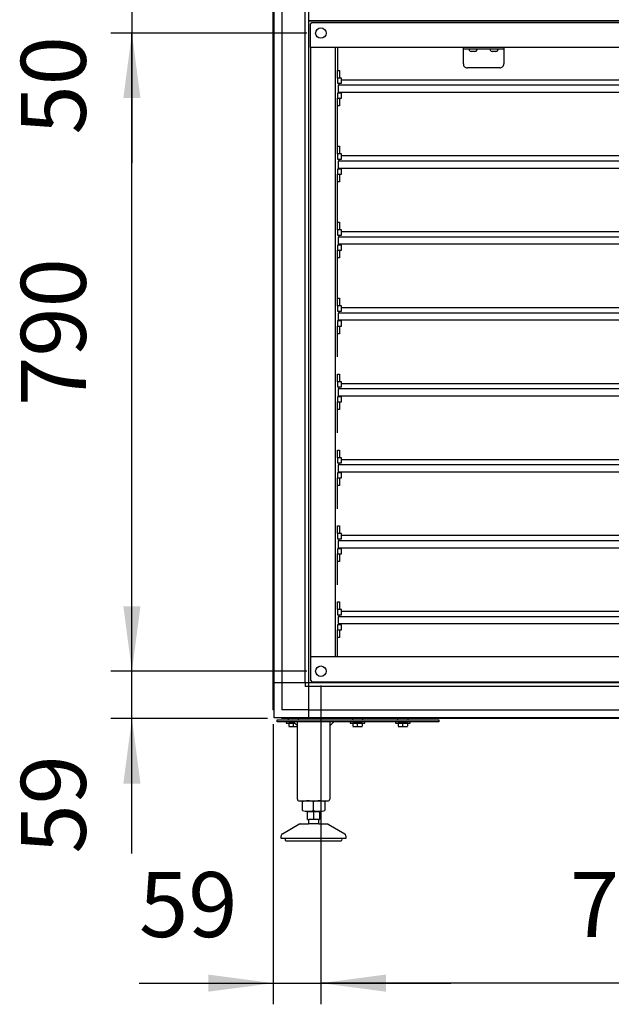
# Model space of a CAD drawing. Units: centimetres. Extents: x -4492 to -2850, y -2615 to -1562.
# Drawn here: x -3705 to -3632, y -1936 to -1814 of the extents above; entities that cross this region are included whole.
import ezdxf

# ---------------------------------------------------------------- set-up
doc = ezdxf.new("R2010")
doc.units = ezdxf.units.CM
doc.layers.add('1', color=7, linetype='Continuous')
doc.styles.add('CONVERTER_19', font='txt.shx', dxfattribs={"width": 0.9})
doc.dimstyles.new('ME10_DIM_32', dxfattribs={"dimtxt": 8.050008, "dimasz": 8.050008, "dimexe": 2.625003, "dimexo": 1.750002, "dimgap": 3.150003, "dimtad": 1, "dimdec": 0, "dimlfac": 10, "dimdsep": 46, "dimtxsty": 'CONVERTER_19', "dimsah": 1, "dimcen": 0.09, "dimclrd": 6, "dimclre": 6, "dimclrt": 3, "dimadec": 0, "dimazin": 0, "dimtfac": 1, "dimtdec": 4, "dimtix": 1, "dimtmove": 0, "dimatfit": 3, "dimfxl": 1, "dimtolj": 1, "dimtzin": 0, "dimarcsym": 0})
doc.dimstyles.new('ME10_DIM_33', dxfattribs={"dimtxt": 8.050008, "dimasz": 8.050008, "dimexe": 2.625003, "dimexo": 1.750002, "dimgap": 3.150003, "dimtad": 1, "dimdec": 0, "dimlfac": 10, "dimdsep": 46, "dimtxsty": 'CONVERTER_19', "dimsah": 1, "dimcen": 0.09, "dimclrd": 6, "dimclre": 6, "dimclrt": 3, "dimadec": 0, "dimazin": 0, "dimtfac": 1, "dimtdec": 4, "dimtix": 1, "dimtmove": 0, "dimatfit": 3, "dimfxl": 1, "dimtolj": 1, "dimtzin": 0, "dimarcsym": 0})
doc.dimstyles.new('ME10_DIM_35', dxfattribs={"dimtxt": 8.050008, "dimasz": 8.050008, "dimexe": 2.625003, "dimexo": 1.750002, "dimgap": 3.150003, "dimtad": 1, "dimdec": 0, "dimlfac": 10, "dimdsep": 46, "dimtxsty": 'CONVERTER_19', "dimsah": 1, "dimcen": 0.09, "dimclrd": 6, "dimclre": 6, "dimclrt": 3, "dimadec": 0, "dimazin": 0, "dimtfac": 1, "dimtdec": 4, "dimtix": 1, "dimtmove": 0, "dimatfit": 3, "dimfxl": 1, "dimtolj": 1, "dimtzin": 0, "dimarcsym": 0})
doc.dimstyles.new('ME10_DIM_36', dxfattribs={"dimtxt": 8.050008, "dimasz": 8.050008, "dimexe": 2.625003, "dimexo": 1.750002, "dimgap": 3.150003, "dimtad": 1, "dimdec": 0, "dimlfac": 10, "dimdsep": 46, "dimtxsty": 'CONVERTER_19', "dimsah": 1, "dimcen": 0.09, "dimclrd": 6, "dimclre": 6, "dimclrt": 3, "dimadec": 0, "dimazin": 0, "dimtfac": 1, "dimtdec": 4, "dimtix": 1, "dimtmove": 0, "dimatfit": 3, "dimfxl": 1, "dimtolj": 1, "dimtzin": 0, "dimarcsym": 0})
doc.dimstyles.new('ME10_DIM_39', dxfattribs={"dimtxt": 8.050008, "dimasz": 8.050008, "dimexe": 2.625003, "dimexo": 1.750002, "dimgap": 3.150003, "dimtad": 1, "dimdec": 0, "dimlfac": 10, "dimdsep": 46, "dimtxsty": 'CONVERTER_19', "dimsah": 1, "dimcen": 0.09, "dimclrd": 6, "dimclre": 6, "dimclrt": 3, "dimadec": 0, "dimazin": 0, "dimtfac": 1, "dimtdec": 4, "dimtix": 1, "dimtmove": 0, "dimatfit": 3, "dimfxl": 1, "dimtolj": 1, "dimtzin": 0, "dimarcsym": 0})
doc.dimstyles.new('ME10_DIM_45', dxfattribs={"dimtxt": 8.050008, "dimasz": 8.050008, "dimexe": 2.625003, "dimexo": 1.750002, "dimgap": 3.150003, "dimtad": 1, "dimdec": 0, "dimlfac": 10, "dimdsep": 46, "dimtxsty": 'CONVERTER_19', "dimsah": 1, "dimcen": 0.09, "dimclrd": 6, "dimclre": 6, "dimclrt": 3, "dimadec": 0, "dimazin": 0, "dimtfac": 1, "dimtdec": 4, "dimtix": 1, "dimtmove": 0, "dimatfit": 3, "dimfxl": 1, "dimtolj": 1, "dimtzin": 0, "dimarcsym": 0})

# ---------------------------------------------------------------- blocks, each defined once
blk = doc.blocks.new('*D25')
at = {"layer": '1', "color": 6, "linetype": 'Continuous'}
for p, q in [((-3667.99, -1896.77), (-3667.99, -1936.25)), ((-3592.99, -1896.77), (-3592.99, -1936.25)), ((-3592.99, -1933.63), (-3667.99, -1933.63))]:
    blk.add_line(p, q, dxfattribs=at)
at = {"layer": '1', "color": 6}
for points in [[(-3659.94, -1932.57), (-3659.94, -1934.69), (-3667.99, -1933.63)], [(-3601.04, -1934.69), (-3601.04, -1932.57), (-3592.99, -1933.63)]]:
    blk.add_solid(points, dxfattribs=at)
at = {"layer": '1', "color": 3, "insert": (-3637.15, -1930.44), "char_height": 8.05, "attachment_point": 7, "rotation": 0.0001, "line_spacing_factor": 0.454545, "style": 'CONVERTER_19'}
blk.add_mtext('750', dxfattribs=at)
blk = doc.blocks.new('*D26')
at = {"layer": '1', "color": 6, "linetype": 'Continuous'}
for p, q in [((-3667.99, -1896.77), (-3667.99, -1936.25)), ((-3673.89, -1901.56), (-3673.89, -1936.25)), ((-3690.51, -1933.63), (-3673.89, -1933.63)), ((-3673.89, -1933.63), (-3667.99, -1933.63)), ((-3667.99, -1933.63), (-3651.89, -1933.63))]:
    blk.add_line(p, q, dxfattribs=at)
at = {"layer": '1', "color": 6}
for points in [[(-3681.94, -1934.69), (-3681.94, -1932.57), (-3673.89, -1933.63)], [(-3659.94, -1932.57), (-3659.94, -1934.69), (-3667.99, -1933.63)]]:
    blk.add_solid(points, dxfattribs=at)
at = {"layer": '1', "color": 3, "insert": (-3690.51, -1930.44), "char_height": 8.05, "attachment_point": 7, "rotation": 0.0001, "line_spacing_factor": 0.454545, "style": 'CONVERTER_19'}
blk.add_mtext('59', dxfattribs=at)
blk = doc.blocks.new('*D28')
at = {"layer": '1', "color": 6, "linetype": 'Continuous'}
for p, q in [((-3691.39, -1794.92), (-3691.39, -1811.02)), ((-3685.7, -1811.02), (-3694.02, -1811.02)), ((-3691.39, -1811.02), (-3691.39, -1816.02)), ((-3669.74, -1811.02), (-3679.29, -1811.02)), ((-3685.7, -1816.02), (-3694.02, -1816.02)), ((-3691.39, -1816.02), (-3691.39, -1832.12)), ((-3669.74, -1816.02), (-3679.33, -1816.02))]:
    blk.add_line(p, q, dxfattribs=at)
at = {"layer": '1', "color": 6}
for points in [[(-3692.45, -1802.97), (-3690.33, -1802.97), (-3691.39, -1811.02)], [(-3690.33, -1824.07), (-3692.45, -1824.07), (-3691.39, -1816.02)]]:
    blk.add_solid(points, dxfattribs=at)
at = {"layer": '1', "color": 3, "insert": (-3694.58, -1828.59), "char_height": 8.05, "attachment_point": 7, "rotation": 90, "line_spacing_factor": 0.454545, "style": 'CONVERTER_19'}
blk.add_mtext('50', dxfattribs=at)
blk = doc.blocks.new('*D29')
at = {"layer": '1', "color": 6, "linetype": 'Continuous'}
for p, q in [((-3691.39, -1895.02), (-3691.39, -1878.92)), ((-3669.74, -1895.02), (-3694.02, -1895.02)), ((-3691.39, -1900.87), (-3691.39, -1895.02)), ((-3674.59, -1900.87), (-3694.02, -1900.87)), ((-3691.39, -1917.6), (-3691.39, -1900.87))]:
    blk.add_line(p, q, dxfattribs=at)
at = {"layer": '1', "color": 6}
for points in [[(-3692.45, -1886.97), (-3690.33, -1886.97), (-3691.39, -1895.02)], [(-3690.33, -1908.92), (-3692.45, -1908.92), (-3691.39, -1900.87)]]:
    blk.add_solid(points, dxfattribs=at)
at = {"layer": '1', "color": 3, "insert": (-3694.58, -1917.6), "char_height": 8.05, "attachment_point": 7, "rotation": 90, "line_spacing_factor": 0.454545, "style": 'CONVERTER_19'}
blk.add_mtext('59', dxfattribs=at)
blk = doc.blocks.new('*D32')
at = {"layer": '1', "color": 6, "linetype": 'Continuous'}
for p, q in [((-3669.74, -1816.02), (-3694.02, -1816.02)), ((-3691.39, -1895.02), (-3691.39, -1816.02)), ((-3669.74, -1895.02), (-3694.02, -1895.02))]:
    blk.add_line(p, q, dxfattribs=at)
at = {"layer": '1', "color": 6}
for points in [[(-3690.33, -1824.07), (-3692.45, -1824.07), (-3691.39, -1816.02)], [(-3692.45, -1886.97), (-3690.33, -1886.97), (-3691.39, -1895.02)]]:
    blk.add_solid(points, dxfattribs=at)
at = {"layer": '1', "color": 3, "insert": (-3694.58, -1862.17), "char_height": 8.05, "attachment_point": 7, "rotation": 90, "line_spacing_factor": 0.454545, "style": 'CONVERTER_19'}
blk.add_mtext('790', dxfattribs=at)
blk = doc.blocks.new('*D38')
at = {"layer": '1', "color": 6, "linetype": 'Continuous'}
for p, q in [((-3673.89, -1898.06), (-3673.89, -1686.5)), ((-3669.29, -1729.17), (-3669.29, -1686.5)), ((-3689.99, -1689.13), (-3673.89, -1689.13)), ((-3673.89, -1689.13), (-3669.29, -1689.13)), ((-3669.29, -1689.13), (-3653.19, -1689.13))]:
    blk.add_line(p, q, dxfattribs=at)
at = {"layer": '1', "color": 6}
for points in [[(-3681.94, -1690.19), (-3681.94, -1688.07), (-3673.89, -1689.13)], [(-3661.24, -1688.07), (-3661.24, -1690.19), (-3669.29, -1689.13)]]:
    blk.add_solid(points, dxfattribs=at)
at = {"layer": '1', "color": 3, "insert": (-3675.97, -1685.94), "char_height": 8.05, "attachment_point": 7, "rotation": 0.0001, "line_spacing_factor": 0.454545, "style": 'CONVERTER_19'}
blk.add_mtext('46', dxfattribs=at)

msp = doc.modelspace()

# ---------------------------------------------------------------- linework, layer by layer
at = {"color": 2, "linetype": 'Continuous'}
for p, q in [((-3669.29, -1814.92), (-3669.09, -1814.72)), ((-3666.19, -1893.22), (-3666.19, -1817.82)), ((-3666.19, -1893.22), (-3666.19, -1817.82))]:
    msp.add_line(p, q, dxfattribs=at)
at = {"layer": '1', "color": 6, "linetype": 'Continuous'}
for p, q in [((-3669.47, -1896.44), (-3669.47, -1726.27)), ((-3669.92, -1896.44), (-3669.92, -1730.59)), ((-3673.79, -1899.88), (-3673.79, -1811.35)), ((-3672.83, -1811.35), (-3672.83, -1896.44)), ((-3669.47, -1814.52), (-3591.52, -1814.52)), ((-3591.54, -1814.52), (-3669.44, -1814.52)), ((-3665.94, -1817.82), (-3665.94, -1820.64)), ((-3650.34, -1819.82), (-3650.34, -1817.82)), ((-3650.34, -1817.97), (-3645.34, -1817.97)), ((-3649.61, -1817.97), (-3649.61, -1818.12)), ((-3648.92, -1818.29), (-3649.37, -1818.29)), ((-3648.67, -1817.97), (-3648.67, -1818.12)), ((-3647.01, -1817.97), (-3647.01, -1818.12)), ((-3646.32, -1818.29), (-3646.77, -1818.29)), ((-3646.07, -1817.97), (-3646.07, -1818.12)), ((-3645.34, -1817.82), (-3645.34, -1819.84)), ((-3665.94, -1821.59), (-3665.94, -1820.64)), ((-3665.94, -1820.64), (-3665.69, -1820.64)), ((-3665.69, -1820.64), (-3665.69, -1821.59)), ((-3645.84, -1820.34), (-3649.84, -1820.34)), ((-3665.94, -1821.59), (-3665.94, -1822.23)), ((-3665.44, -1821.59), (-3665.94, -1821.59)), ((-3665.69, -1821.59), (-3665.94, -1821.59)), ((-3665.44, -1822.23), (-3665.44, -1821.59)), ((-3665.94, -1822.23), (-3665.44, -1822.23)), ((-3665.84, -1822.48), (-3665.84, -1823.33)), ((-3595.14, -1822.48), (-3665.84, -1822.48)), ((-3665.74, -1822.48), (-3665.74, -1822.23)), ((-3665.74, -1823.46), (-3665.74, -1823.33)), ((-3665.94, -1823.46), (-3665.94, -1824.09)), ((-3665.44, -1823.46), (-3665.94, -1823.46)), ((-3665.94, -1824.09), (-3665.44, -1824.09)), ((-3665.94, -1824.09), (-3665.69, -1824.09)), ((-3665.94, -1825.04), (-3665.94, -1824.09)), ((-3665.69, -1824.09), (-3665.69, -1825.04)), ((-3665.44, -1824.09), (-3665.44, -1823.46)), ((-3665.94, -1830.04), (-3665.94, -1825.04)), ((-3665.69, -1825.04), (-3665.94, -1825.04)), ((-3665.94, -1830.04), (-3665.69, -1830.04)), ((-3665.94, -1830.99), (-3665.94, -1830.04)), ((-3665.69, -1830.04), (-3665.69, -1830.99)), ((-3665.69, -1830.99), (-3665.94, -1830.99)), ((-3665.44, -1830.99), (-3665.94, -1830.99)), ((-3665.94, -1830.99), (-3665.94, -1831.63)), ((-3665.94, -1831.63), (-3665.44, -1831.63)), ((-3665.84, -1831.88), (-3665.84, -1832.73)), ((-3595.14, -1831.88), (-3665.84, -1831.88)), ((-3665.74, -1831.88), (-3665.74, -1831.63)), ((-3665.44, -1831.63), (-3665.44, -1830.99)), ((-3665.44, -1832.86), (-3665.94, -1832.86)), ((-3665.94, -1832.86), (-3665.94, -1833.49)), ((-3665.74, -1832.86), (-3665.74, -1832.73)), ((-3665.44, -1833.49), (-3665.44, -1832.86)), ((-3665.94, -1834.44), (-3665.94, -1833.49)), ((-3665.94, -1833.49), (-3665.69, -1833.49)), ((-3665.94, -1833.49), (-3665.44, -1833.49)), ((-3665.69, -1833.49), (-3665.69, -1834.44)), ((-3665.94, -1839.44), (-3665.94, -1834.44)), ((-3665.69, -1834.44), (-3665.94, -1834.44)), ((-3665.94, -1840.39), (-3665.94, -1839.44)), ((-3665.94, -1839.44), (-3665.69, -1839.44)), ((-3665.94, -1840.39), (-3665.94, -1841.03)), ((-3665.44, -1840.39), (-3665.94, -1840.39)), ((-3665.69, -1840.39), (-3665.94, -1840.39)), ((-3665.69, -1839.44), (-3665.69, -1840.39)), ((-3665.44, -1841.03), (-3665.44, -1840.39)), ((-3665.94, -1841.03), (-3665.44, -1841.03)), ((-3665.84, -1841.28), (-3665.84, -1842.13)), ((-3595.14, -1841.28), (-3665.84, -1841.28)), ((-3665.74, -1841.28), (-3665.74, -1841.03)), ((-3665.94, -1842.26), (-3665.94, -1842.89)), ((-3665.44, -1842.26), (-3665.94, -1842.26)), ((-3665.94, -1842.89), (-3665.44, -1842.89)), ((-3665.94, -1842.89), (-3665.69, -1842.89)), ((-3665.94, -1843.84), (-3665.94, -1842.89)), ((-3665.74, -1842.26), (-3665.74, -1842.13)), ((-3665.69, -1842.89), (-3665.69, -1843.84)), ((-3665.44, -1842.89), (-3665.44, -1842.26)), ((-3665.94, -1848.84), (-3665.94, -1843.84)), ((-3665.69, -1843.84), (-3665.94, -1843.84)), ((-3665.94, -1848.84), (-3665.69, -1848.84)), ((-3665.94, -1849.79), (-3665.94, -1848.84)), ((-3665.69, -1848.84), (-3665.69, -1849.79)), ((-3665.69, -1849.79), (-3665.94, -1849.79)), ((-3665.44, -1849.79), (-3665.94, -1849.79)), ((-3665.94, -1849.79), (-3665.94, -1850.43)), ((-3665.44, -1850.43), (-3665.44, -1849.79)), ((-3665.94, -1850.43), (-3665.44, -1850.43)), ((-3665.84, -1850.68), (-3665.84, -1851.53)), ((-3595.14, -1850.68), (-3665.84, -1850.68)), ((-3665.74, -1850.68), (-3665.74, -1850.43)), ((-3665.44, -1851.66), (-3665.94, -1851.66)), ((-3665.94, -1851.66), (-3665.94, -1852.29)), ((-3665.94, -1853.24), (-3665.94, -1852.29)), ((-3665.94, -1852.29), (-3665.69, -1852.29)), ((-3665.94, -1852.29), (-3665.44, -1852.29)), ((-3665.74, -1851.66), (-3665.74, -1851.53)), ((-3665.69, -1852.29), (-3665.69, -1853.24)), ((-3665.44, -1852.29), (-3665.44, -1851.66)), ((-3665.94, -1856.12), (-3665.94, -1853.24)), ((-3665.69, -1853.24), (-3665.94, -1853.24)), ((-3665.94, -1859.19), (-3665.94, -1858.24)), ((-3665.94, -1858.24), (-3665.69, -1858.24)), ((-3665.69, -1858.24), (-3665.69, -1859.19)), ((-3665.94, -1859.19), (-3665.94, -1859.83)), ((-3665.44, -1859.19), (-3665.94, -1859.19)), ((-3665.69, -1859.19), (-3665.94, -1859.19)), ((-3665.94, -1859.83), (-3665.44, -1859.83)), ((-3665.74, -1860.08), (-3665.74, -1859.83)), ((-3665.44, -1859.83), (-3665.44, -1859.19)), ((-3665.94, -1861.06), (-3665.94, -1861.69)), ((-3665.44, -1861.06), (-3665.94, -1861.06)), ((-3595.14, -1860.08), (-3665.84, -1860.08)), ((-3665.84, -1860.08), (-3665.84, -1860.93)), ((-3665.74, -1861.06), (-3665.74, -1860.93)), ((-3665.44, -1861.69), (-3665.44, -1861.06)), ((-3665.94, -1861.69), (-3665.44, -1861.69)), ((-3665.94, -1861.69), (-3665.69, -1861.69)), ((-3665.94, -1862.64), (-3665.94, -1861.69)), ((-3665.69, -1861.69), (-3665.69, -1862.64)), ((-3665.69, -1862.64), (-3665.94, -1862.64)), ((-3665.94, -1865.52), (-3665.94, -1862.64)), ((-3665.94, -1867.64), (-3665.69, -1867.64)), ((-3665.94, -1868.59), (-3665.94, -1867.64)), ((-3665.69, -1867.64), (-3665.69, -1868.59)), ((-3665.69, -1868.59), (-3665.94, -1868.59)), ((-3665.44, -1868.59), (-3665.94, -1868.59)), ((-3665.94, -1868.59), (-3665.94, -1869.23)), ((-3665.94, -1869.23), (-3665.44, -1869.23)), ((-3665.84, -1869.48), (-3665.84, -1870.33)), ((-3595.14, -1869.48), (-3665.84, -1869.48)), ((-3665.74, -1869.48), (-3665.74, -1869.23)), ((-3665.44, -1869.23), (-3665.44, -1868.59)), ((-3665.44, -1870.46), (-3665.94, -1870.46)), ((-3665.94, -1870.46), (-3665.94, -1871.09)), ((-3665.74, -1870.46), (-3665.74, -1870.33)), ((-3665.44, -1871.09), (-3665.44, -1870.46)), ((-3665.94, -1872.04), (-3665.94, -1871.09)), ((-3665.94, -1871.09), (-3665.69, -1871.09)), ((-3665.94, -1871.09), (-3665.44, -1871.09)), ((-3665.94, -1874.92), (-3665.94, -1872.04)), ((-3665.69, -1872.04), (-3665.94, -1872.04)), ((-3665.69, -1871.09), (-3665.69, -1872.04)), ((-3665.94, -1877.99), (-3665.94, -1877.04)), ((-3665.94, -1877.04), (-3665.69, -1877.04)), ((-3665.69, -1877.04), (-3665.69, -1877.99)), ((-3665.94, -1877.99), (-3665.94, -1878.63)), ((-3665.44, -1877.99), (-3665.94, -1877.99)), ((-3665.69, -1877.99), (-3665.94, -1877.99)), ((-3665.44, -1878.63), (-3665.44, -1877.99)), ((-3665.94, -1878.63), (-3665.44, -1878.63)), ((-3595.14, -1878.88), (-3665.84, -1878.88)), ((-3665.84, -1878.88), (-3665.84, -1879.73)), ((-3665.74, -1878.88), (-3665.74, -1878.63)), ((-3665.94, -1879.86), (-3665.94, -1880.49)), ((-3665.44, -1879.86), (-3665.94, -1879.86)), ((-3665.94, -1880.49), (-3665.44, -1880.49)), ((-3665.94, -1880.49), (-3665.69, -1880.49)), ((-3665.94, -1881.44), (-3665.94, -1880.49)), ((-3665.74, -1879.86), (-3665.74, -1879.73)), ((-3665.69, -1880.49), (-3665.69, -1881.44)), ((-3665.44, -1880.49), (-3665.44, -1879.86)), ((-3665.69, -1881.44), (-3665.94, -1881.44)), ((-3665.94, -1884.32), (-3665.94, -1881.44)), ((-3665.94, -1886.44), (-3665.69, -1886.44)), ((-3665.94, -1887.39), (-3665.94, -1886.44)), ((-3665.69, -1886.44), (-3665.69, -1887.39)), ((-3665.69, -1887.39), (-3665.94, -1887.39)), ((-3665.44, -1887.39), (-3665.94, -1887.39)), ((-3665.94, -1887.39), (-3665.94, -1888.03)), ((-3665.44, -1888.03), (-3665.44, -1887.39)), ((-3665.94, -1888.03), (-3665.44, -1888.03)), ((-3665.84, -1888.28), (-3665.84, -1889.13)), ((-3595.14, -1888.28), (-3665.84, -1888.28)), ((-3665.74, -1888.28), (-3665.74, -1888.03)), ((-3665.74, -1889.26), (-3665.74, -1889.13)), ((-3665.44, -1889.26), (-3665.94, -1889.26)), ((-3665.94, -1889.26), (-3665.94, -1889.89)), ((-3665.94, -1890.84), (-3665.94, -1889.89)), ((-3665.94, -1889.89), (-3665.69, -1889.89)), ((-3665.94, -1889.89), (-3665.44, -1889.89)), ((-3665.69, -1889.89), (-3665.69, -1890.84)), ((-3665.44, -1889.89), (-3665.44, -1889.26)), ((-3665.94, -1893.22), (-3665.94, -1890.84)), ((-3665.69, -1890.84), (-3665.94, -1890.84)), ((-3669.47, -1896.44), (-3673.79, -1896.44)), ((-3672.83, -1896.44), (-3672.83, -1899.81)), ((-3669.92, -1896.44), (-3669.92, -1896.89)), ((-3587.19, -1896.44), (-3669.47, -1896.44)), ((-3669.47, -1900.77), (-3669.47, -1896.44)), ((-3669.47, -1896.89), (-3669.92, -1896.89)), ((-3591.52, -1896.89), (-3669.47, -1896.89)), ((-3669.47, -1899.81), (-3672.83, -1899.81)), ((-3669.47, -1899.81), (-3591.52, -1899.81)), ((-3673.39, -1901.27), (-3673.39, -1901.02)), ((-3673.39, -1901.02), (-3653.39, -1901.02)), ((-3653.39, -1901.27), (-3673.39, -1901.27)), ((-3588.08, -1900.77), (-3672.9, -1900.77)), ((-3672.29, -1901.27), (-3672.29, -1901.43)), ((-3672.29, -1901.43), (-3671.23, -1901.43)), ((-3672.04, -1900.87), (-3672.04, -1901.02)), ((-3670.89, -1901.77), (-3671.39, -1901.27)), ((-3670.74, -1901.02), (-3670.74, -1900.87)), ((-3666.39, -1901.27), (-3666.89, -1901.77)), ((-3664.34, -1901.27), (-3664.34, -1901.43)), ((-3664.34, -1901.43), (-3662.54, -1901.43)), ((-3664.09, -1900.87), (-3664.09, -1901.02)), ((-3662.79, -1901.02), (-3662.79, -1900.87)), ((-3662.54, -1901.43), (-3662.54, -1901.27)), ((-3658.74, -1901.27), (-3658.74, -1901.43)), ((-3658.74, -1901.43), (-3656.94, -1901.43)), ((-3658.49, -1900.87), (-3658.49, -1901.02)), ((-3657.19, -1901.02), (-3657.19, -1900.87)), ((-3656.94, -1901.43), (-3656.94, -1901.27)), ((-3653.39, -1901.02), (-3653.39, -1901.27)), ((-3671.97, -1901.45), (-3671.97, -1901.84)), ((-3671.39, -1901.84), (-3671.39, -1901.45)), ((-3664.02, -1901.45), (-3664.02, -1901.84)), ((-3663.44, -1901.84), (-3663.44, -1901.45)), ((-3662.86, -1901.45), (-3662.86, -1901.84)), ((-3658.42, -1901.45), (-3658.42, -1901.84)), ((-3657.84, -1901.84), (-3657.84, -1901.45)), ((-3657.26, -1901.45), (-3657.26, -1901.84)), ((-3668.89, -1912.26), (-3668.89, -1911.17)), ((-3669.64, -1912.37), (-3668.14, -1912.37)), ((-3668.89, -1912.37), (-3668.89, -1913.37)), ((-3668.29, -1913.37), (-3669.49, -1913.37)), ((-3668.24, -1913.93), (-3669.54, -1913.93)), ((-3665.39, -1915.73), (-3672.39, -1915.73))]:
    msp.add_line(p, q, dxfattribs=at)
at = {"layer": '1', "color": 3, "linetype": 'Continuous'}
for p, q in [((-3673.89, -1899.81), (-3673.89, -1811.35)), ((-3673.79, -1899.88), (-3673.89, -1899.81)), ((-3673.79, -1900.77), (-3673.79, -1899.88)), ((-3672.9, -1900.77), (-3673.79, -1900.77)), ((-3672.84, -1900.87), (-3672.9, -1900.77)), ((-3588.15, -1900.87), (-3672.84, -1900.87))]:
    msp.add_line(p, q, dxfattribs=at)
at = {"layer": '1', "color": 2, "linetype": 'Continuous'}
for p, q in [((-3669.29, -1814.92), (-3669.09, -1814.72)), ((-3669.09, -1814.72), (-3591.89, -1814.72)), ((-3669.29, -1817.82), (-3669.29, -1814.92)), ((-3591.69, -1817.82), (-3669.29, -1817.82)), ((-3669.29, -1817.82), (-3669.29, -1893.22)), ((-3669.29, -1893.22), (-3669.29, -1896.12)), ((-3591.69, -1893.22), (-3669.29, -1893.22)), ((-3669.29, -1896.12), (-3669.09, -1896.32)), ((-3669.09, -1896.32), (-3591.89, -1896.32)), ((-3670.89, -1910.87), (-3670.89, -1901.27)), ((-3666.89, -1901.27), (-3666.89, -1910.87)), ((-3670.69, -1911.07), (-3667.11, -1911.07)), ((-3670.28, -1912.26), (-3670.28, -1911.17)), ((-3667.51, -1911.17), (-3667.51, -1912.26)), ((-3669.64, -1913.37), (-3669.64, -1912.37)), ((-3668.14, -1912.37), (-3668.14, -1913.37)), ((-3669.64, -1913.37), (-3669.49, -1913.37)), ((-3669.49, -1913.85), (-3669.49, -1913.37)), ((-3668.29, -1913.37), (-3668.14, -1913.37)), ((-3668.29, -1913.37), (-3668.29, -1913.85)), ((-3672.74, -1915.14), (-3670.71, -1913.97)), ((-3670.56, -1913.93), (-3669.54, -1913.93)), ((-3669.49, -1913.85), (-3669.54, -1913.93)), ((-3668.24, -1913.93), (-3668.29, -1913.85)), ((-3668.24, -1913.93), (-3667.22, -1913.93)), ((-3667.07, -1913.97), (-3665.04, -1915.14)), ((-3672.89, -1915.73), (-3672.89, -1915.4)), ((-3672.39, -1915.73), (-3672.89, -1915.73)), ((-3672.25, -1916.03), (-3668.9, -1916.03)), ((-3668.9, -1916.03), (-3665.54, -1916.03)), ((-3664.89, -1915.73), (-3665.39, -1915.73)), ((-3664.89, -1915.4), (-3664.89, -1915.73))]:
    msp.add_line(p, q, dxfattribs=at)
at = {"layer": '1', "color": 1, "linetype": 'Continuous'}
for p, q in [((-3665.44, -1821.79), (-3595.54, -1821.79)), ((-3665.84, -1823.33), (-3595.14, -1823.33)), ((-3665.44, -1831.19), (-3595.54, -1831.19)), ((-3665.84, -1832.73), (-3595.14, -1832.73)), ((-3665.44, -1840.59), (-3595.54, -1840.59)), ((-3665.84, -1842.13), (-3595.14, -1842.13)), ((-3665.44, -1849.99), (-3595.54, -1849.99)), ((-3665.84, -1851.53), (-3595.14, -1851.53)), ((-3665.44, -1859.39), (-3595.54, -1859.39)), ((-3665.84, -1860.93), (-3595.14, -1860.93)), ((-3665.44, -1868.79), (-3595.54, -1868.79)), ((-3665.84, -1870.33), (-3595.14, -1870.33)), ((-3665.44, -1878.19), (-3595.54, -1878.19)), ((-3665.84, -1879.73), (-3595.14, -1879.73)), ((-3665.44, -1887.59), (-3595.54, -1887.59)), ((-3665.84, -1889.13), (-3595.14, -1889.13))]:
    msp.add_line(p, q, dxfattribs=at)
at = {"layer": '1', "color": 6, "linetype": 'Continuous'}
for centre in [(-3667.99, -1816.02), (-3667.99, -1895.02)]:
    msp.add_circle(centre, 0.65, dxfattribs=at)
for centre, radius, start, end in [((-3649.37, -1818.03), 0.256, 200.0417, 271.0497), ((-3648.91, -1818.04), 0.25, 267.9151, 340.9935), ((-3646.77, -1818.03), 0.256, 200.0417, 271.0497), ((-3646.31, -1818.04), 0.25, 267.9151, 340.9935), ((-3649.84, -1819.84), 0.5, 177.8718, 270.0524), ((-3645.84, -1819.84), 0.5, 269.9476, 2.1282), ((-3671.68, -1902.93), 1.5, 90.0186, 101.0885), ((-3671.68, -1902.93), 1.5, 78.9037, 90.0186), ((-3663.73, -1902.93), 1.5, 90.0186, 101.0885), ((-3663.73, -1902.93), 1.5, 78.9037, 90.0186), ((-3663.15, -1902.93), 1.5, 89.1694, 101.0963), ((-3663.15, -1902.93), 1.5, 78.9115, 89.1694), ((-3658.13, -1902.93), 1.5, 90.0186, 101.0885), ((-3658.13, -1902.93), 1.5, 78.9037, 90.0186), ((-3657.55, -1902.93), 1.5, 89.1694, 101.0963), ((-3657.55, -1902.93), 1.5, 78.9115, 89.1694), ((-3671.68, -1900.37), 1.5, 258.9076, 281.1), ((-3671.1, -1902.93), 1.5, 94.726, 101.0963), ((-3671.1, -1900.37), 1.5, 258.9038, 278.0986), ((-3663.73, -1900.37), 1.5, 258.9076, 281.1), ((-3663.15, -1900.37), 1.5, 258.9038, 281.0886), ((-3658.13, -1900.37), 1.5, 258.9076, 281.1), ((-3657.55, -1900.37), 1.5, 258.9038, 281.0886), ((-3669.58, -1913.37), 2.31, 72.5369, 90), ((-3668.2, -1913.37), 2.31, 90, 107.4631), ((-3669.58, -1910.11), 2.25, 269.2797, 287.8966), ((-3668.2, -1910.11), 2.25, 252.1034, 270.7203)]:
    msp.add_arc(centre, radius, start, end, dxfattribs=at)
at = {"layer": '1', "color": 2, "linetype": 'Continuous'}
for centre, radius, start, end in [((-3670.69, -1910.87), 0.201, 180.0981, 274.0983), ((-3669.58, -1913.37), 2.31, 90, 107.4631), ((-3668.2, -1913.37), 2.31, 72.5369, 90), ((-3667.09, -1910.87), 0.201, 265.9017, 359.9019), ((-3669.58, -1910.11), 2.25, 252.1034, 269.2797), ((-3668.2, -1910.11), 2.25, 270.7203, 287.8966), ((-3670.56, -1914.24), 0.314, 90.7014, 119.3142), ((-3667.23, -1914.24), 0.314, 60.6858, 89.2986), ((-3672.59, -1915.4), 0.3, 120.0071, 180.0132), ((-3672.22, -1915.83), 0.201, 149.5678, 263.3435), ((-3665.57, -1915.83), 0.201, 276.6565, 30.4322), ((-3665.19, -1915.4), 0.3, 359.9868, 59.9929)]:
    msp.add_arc(centre, radius, start, end, dxfattribs=at)

# ---------------------------------------------------------------- dimensions: what is measured, and where the dimension line sits
at = {"layer": '1'}
for base, p1, p2, dimstyle, picture, middle in [((-3673.89, -1689.13), (-3669.29, -1730.92), (-3673.89, -1899.81), 'ME10_DIM_45', '*D38', (-3671.59, -1682.91)), ((-3673.89, -1933.63), (-3667.99, -1895.02), (-3673.89, -1899.81), 'ME10_DIM_33', '*D26', (-3686.17, -1927.41)), ((-3592.99, -1933.63), (-3667.99, -1895.02), (-3592.99, -1895.02), 'ME10_DIM_32', '*D25', (-3630.49, -1927.41))]:
    dim = msp.add_linear_dim(base=base, p1=p1, p2=p2, dimstyle=dimstyle, dxfattribs=at)
    dim.commit()
    dim.dimension.update_dxf_attribs({"geometry": picture, "text_midpoint": middle, "text_rotation": 0.0001})
for base, p1, p2, dimstyle, picture, middle in [((-3691.39, -1811.02), (-3667.99, -1816.02), (-3667.99, -1811.02), 'ME10_DIM_35', '*D28', (-3697.61, -1824.21)), ((-3691.39, -1895.02), (-3667.99, -1816.02), (-3667.99, -1895.02), 'ME10_DIM_39', '*D32', (-3697.61, -1855.52)), ((-3691.3913, -1900.8661), (-3667.9913, -1895.016), (-3672.8372, -1900.8661), 'ME10_DIM_36', '*D29', (-3697.606, -1913.2614))]:
    dim = msp.add_linear_dim(base=base, p1=p1, p2=p2, angle=90, dimstyle=dimstyle, dxfattribs=at)
    dim.commit()
    dim.dimension.update_dxf_attribs({"geometry": picture, "text_midpoint": middle, "text_rotation": 90})

doc.saveas('drawing.dxf')
